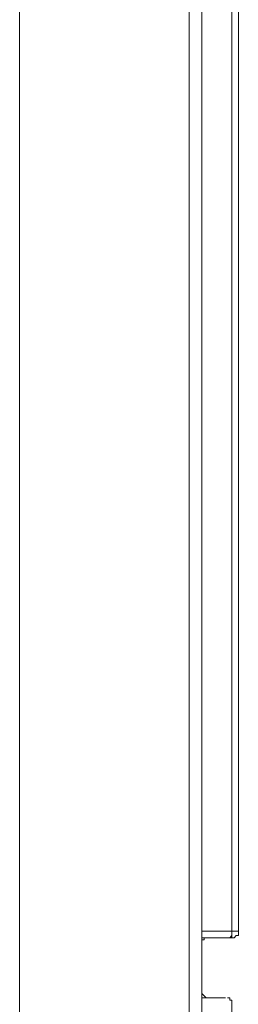
# Model space of a CAD drawing. Units: centimetres. Extents: x -9.1 to 7.7, y -11.6 to 13.5.
# Drawn here: x -4.5 to -4.3, y -7.6 to -6.9 of the extents above; entities that cross this region are included whole.
import ezdxf

# ---------------------------------------------------------------- set-up
doc = ezdxf.new("R2010")
doc.units = ezdxf.units.CM
doc.header["$MEASUREMENT"] = 0
doc.layers.add('Warstwa 1', color=7, linetype='Continuous')

msp = doc.modelspace()

# ---------------------------------------------------------------- linework, layer by layer
at = {"layer": 'Warstwa 1', "color": 250, "lineweight": 9}
for points in [[(-4.34568, -6.31432), (-4.34568, -6.31432), (-4.34568, -9.45422), (-4.34568, -9.45422)], [(-4.31661, -7.50974), (-4.31661, -7.50974), (-4.31661, -6.38555), (-4.31661, -6.38555)], [(-4.33697, -7.51846), (-4.33697, -7.51846), (-4.33697, -7.51846), (-4.33697, -7.51846)], [(-4.33697, -7.55049), (-4.33697, -7.55049), (-4.33697, -7.55049), (-4.33697, -7.55049)]]:
    msp.add_open_spline(points, degree=3, dxfattribs=at)
at = {"layer": 'Warstwa 1', "color": 250, "lineweight": 15}
for points in [[(-4.33697, -6.31426), (-4.33697, -6.31426), (-4.33697, -9.45416), (-4.33697, -9.45416)], [(-4.31662, -6.38556), (-4.31662, -6.38556), (-4.31662, -7.50976), (-4.31662, -7.50976)], [(-4.31224, -6.38556), (-4.31224, -6.38556), (-4.31224, -7.50976), (-4.31224, -7.50976)], [(-4.46059, -6.43791), (-4.46059, -6.43791), (-4.46059, -9.45416), (-4.46059, -9.45416)], [(-4.32096, -7.5141), (-4.32096, -7.5141), (-4.3326, -7.5141), (-4.3326, -7.5141)], [(-4.3326, -7.5141), (-4.3326, -7.5141), (-4.32678, -7.5141), (-4.32678, -7.5141)], [(-4.32678, -7.5141), (-4.32678, -7.5141), (-4.3326, -7.5141), (-4.3326, -7.5141)], [(-4.31662, -7.5141), (-4.31662, -7.5141), (-4.32244, -7.5141), (-4.32244, -7.5141)], [(-4.33697, -7.51847), (-4.33697, -7.51847), (-4.33697, -7.51847), (-4.33697, -7.51847)], [(-4.33697, -7.51847), (-4.33697, -7.51847), (-4.33697, -7.55047), (-4.33697, -7.55047)], [(-4.33697, -7.55047), (-4.33697, -7.55047), (-4.33697, -7.55047), (-4.33697, -7.55047)], [(-4.32096, -7.55481), (-4.32096, -7.55481), (-4.3326, -7.55481), (-4.3326, -7.55481)], [(-4.31662, -7.55918), (-4.31662, -7.55918), (-4.31662, -7.99405), (-4.31662, -7.99405)]]:
    msp.add_open_spline(points, degree=3, dxfattribs=at)
at = {"layer": 'Warstwa 1', "color": 250, "lineweight": 9}
for points, knots in [([(-4.33697, -7.50974), (-4.33697, -7.50974), (-4.33407, -7.50974), (-4.33407, -7.50974), (-4.33407, -7.50974), (-4.33407, -7.50974), (-4.32681, -7.50974), (-4.32681, -7.50974), (-4.32681, -7.50974), (-4.32681, -7.50974), (-4.32099, -7.50974), (-4.32099, -7.50974), (-4.32099, -7.50974), (-4.32099, -7.50974), (-4.31806, -7.50974), (-4.31806, -7.50974), (-4.31806, -7.50974), (-4.31806, -7.50974), (-4.31661, -7.50974), (-4.31661, -7.50974)], [0, 0, 0, 0, 0.166667, 0.166667, 0.166667, 0.166667, 0.333333, 0.333333, 0.333333, 0.333333, 0.5, 0.5, 0.5, 0.5, 0.666667, 0.666667, 0.666667, 0.666667, 1, 1, 1, 1]), ([(-4.31661, -7.50974), (-4.31661, -7.50974), (-4.31516, -7.50974), (-4.31516, -7.50974), (-4.31516, -7.50974), (-4.31516, -7.50974), (-4.31372, -7.50974), (-4.31372, -7.50974), (-4.31372, -7.50974), (-4.31372, -7.50974), (-4.31224, -7.50974), (-4.31224, -7.50974)], [0, 0, 0, 0, 0.25, 0.25, 0.25, 0.25, 0.5, 0.5, 0.5, 0.5, 1, 1, 1, 1]), ([(-4.31661, -7.51119), (-4.31661, -7.51119), (-4.31661, -7.51119), (-4.31661, -7.51119), (-4.31661, -7.51119), (-4.31661, -7.51119), (-4.31661, -7.51267), (-4.31661, -7.51267), (-4.31661, -7.51267), (-4.31661, -7.51267), (-4.31661, -7.51412), (-4.31661, -7.51412)], [0, 0, 0, 0, 0.25, 0.25, 0.25, 0.25, 0.5, 0.5, 0.5, 0.5, 1, 1, 1, 1])]:
    msp.add_open_spline(points, degree=3, knots=knots, dxfattribs=at)
at = {"layer": 'Warstwa 1', "color": 250, "lineweight": 15}
for points, knots in [([(-4.33697, -7.51847), (-4.33697, -7.51847), (-4.33697, -7.51702), (-4.33697, -7.51702), (-4.33697, -7.51702), (-4.33697, -7.51702), (-4.33697, -7.51554), (-4.33697, -7.51554), (-4.33697, -7.51554), (-4.33697, -7.51554), (-4.33553, -7.51554), (-4.33553, -7.51554), (-4.33553, -7.51554), (-4.33553, -7.51554), (-4.33553, -7.5141), (-4.33553, -7.5141), (-4.33553, -7.5141), (-4.33553, -7.5141), (-4.33405, -7.5141), (-4.33405, -7.5141), (-4.33405, -7.5141), (-4.33405, -7.5141), (-4.3326, -7.5141), (-4.3326, -7.5141)], [0, 0, 0, 0, 0.142857, 0.142857, 0.142857, 0.142857, 0.285714, 0.285714, 0.285714, 0.285714, 0.428571, 0.428571, 0.428571, 0.428571, 0.571429, 0.571429, 0.571429, 0.571429, 0.714286, 0.714286, 0.714286, 0.714286, 1, 1, 1, 1]), ([(-4.32096, -7.5141), (-4.32096, -7.5141), (-4.32096, -7.5141), (-4.32096, -7.5141), (-4.32096, -7.5141), (-4.32096, -7.5141), (-4.32389, -7.5141), (-4.32389, -7.5141), (-4.32389, -7.5141), (-4.32389, -7.5141), (-4.33115, -7.5141), (-4.33115, -7.5141), (-4.33115, -7.5141), (-4.33115, -7.5141), (-4.33697, -7.5141), (-4.33697, -7.5141)], [0, 0, 0, 0, 0.2, 0.2, 0.2, 0.2, 0.4, 0.4, 0.4, 0.4, 0.6, 0.6, 0.6, 0.6, 1, 1, 1, 1]), ([(-4.33697, -7.5141), (-4.33697, -7.5141), (-4.33697, -7.5141), (-4.33697, -7.5141), (-4.33697, -7.5141), (-4.33697, -7.5141), (-4.33405, -7.5141), (-4.33405, -7.5141), (-4.33405, -7.5141), (-4.33405, -7.5141), (-4.3326, -7.5141), (-4.3326, -7.5141)], [0, 0, 0, 0, 0.25, 0.25, 0.25, 0.25, 0.5, 0.5, 0.5, 0.5, 1, 1, 1, 1]), ([(-4.31951, -7.5141), (-4.31951, -7.5141), (-4.31951, -7.5141), (-4.31951, -7.5141), (-4.31951, -7.5141), (-4.31951, -7.5141), (-4.31806, -7.5141), (-4.31806, -7.5141), (-4.31806, -7.5141), (-4.31806, -7.5141), (-4.31662, -7.51265), (-4.31662, -7.51265), (-4.31662, -7.51265), (-4.31662, -7.51265), (-4.31662, -7.5112), (-4.31662, -7.5112), (-4.31662, -7.5112), (-4.31662, -7.5112), (-4.31662, -7.50976), (-4.31662, -7.50976)], [0, 0, 0, 0, 0.166667, 0.166667, 0.166667, 0.166667, 0.333333, 0.333333, 0.333333, 0.333333, 0.5, 0.5, 0.5, 0.5, 0.666667, 0.666667, 0.666667, 0.666667, 1, 1, 1, 1]), ([(-4.31662, -7.5141), (-4.31662, -7.5141), (-4.31514, -7.5141), (-4.31514, -7.5141), (-4.31514, -7.5141), (-4.31514, -7.5141), (-4.31369, -7.51265), (-4.31369, -7.51265), (-4.31369, -7.51265), (-4.31369, -7.51265), (-4.31224, -7.51265), (-4.31224, -7.51265), (-4.31224, -7.51265), (-4.31224, -7.51265), (-4.31224, -7.5112), (-4.31224, -7.5112), (-4.31224, -7.5112), (-4.31224, -7.5112), (-4.31224, -7.50976), (-4.31224, -7.50976)], [0, 0, 0, 0, 0.166667, 0.166667, 0.166667, 0.166667, 0.333333, 0.333333, 0.333333, 0.333333, 0.5, 0.5, 0.5, 0.5, 0.666667, 0.666667, 0.666667, 0.666667, 1, 1, 1, 1]), ([(-4.3326, -7.55481), (-4.3326, -7.55481), (-4.3326, -7.55481), (-4.3326, -7.55481), (-4.3326, -7.55481), (-4.3326, -7.55481), (-4.33405, -7.55481), (-4.33405, -7.55481), (-4.33405, -7.55481), (-4.33405, -7.55481), (-4.33553, -7.55336), (-4.33553, -7.55336), (-4.33553, -7.55336), (-4.33553, -7.55336), (-4.33697, -7.55191), (-4.33697, -7.55191), (-4.33697, -7.55191), (-4.33697, -7.55191), (-4.33697, -7.55047), (-4.33697, -7.55047)], [0, 0, 0, 0, 0.166667, 0.166667, 0.166667, 0.166667, 0.333333, 0.333333, 0.333333, 0.333333, 0.5, 0.5, 0.5, 0.5, 0.666667, 0.666667, 0.666667, 0.666667, 1, 1, 1, 1]), ([(-4.33697, -7.55481), (-4.33697, -7.55481), (-4.33115, -7.55481), (-4.33115, -7.55481), (-4.33115, -7.55481), (-4.33115, -7.55481), (-4.32533, -7.55481), (-4.32533, -7.55481), (-4.32533, -7.55481), (-4.32533, -7.55481), (-4.32244, -7.55481), (-4.32244, -7.55481), (-4.32244, -7.55481), (-4.32244, -7.55481), (-4.32096, -7.55481), (-4.32096, -7.55481)], [0, 0, 0, 0, 0.2, 0.2, 0.2, 0.2, 0.4, 0.4, 0.4, 0.4, 0.6, 0.6, 0.6, 0.6, 1, 1, 1, 1]), ([(-4.3326, -7.55481), (-4.3326, -7.55481), (-4.3326, -7.55481), (-4.3326, -7.55481), (-4.3326, -7.55481), (-4.3326, -7.55481), (-4.33405, -7.55481), (-4.33405, -7.55481), (-4.33405, -7.55481), (-4.33405, -7.55481), (-4.33697, -7.55481), (-4.33697, -7.55481)], [0, 0, 0, 0, 0.25, 0.25, 0.25, 0.25, 0.5, 0.5, 0.5, 0.5, 1, 1, 1, 1]), ([(-4.31662, -7.55918), (-4.31662, -7.55918), (-4.31662, -7.55773), (-4.31662, -7.55773), (-4.31662, -7.55773), (-4.31662, -7.55773), (-4.31662, -7.55629), (-4.31662, -7.55629), (-4.31662, -7.55629), (-4.31662, -7.55629), (-4.31806, -7.55629), (-4.31806, -7.55629), (-4.31806, -7.55629), (-4.31806, -7.55629), (-4.31806, -7.55481), (-4.31806, -7.55481), (-4.31806, -7.55481), (-4.31806, -7.55481), (-4.31951, -7.55481), (-4.31951, -7.55481)], [0, 0, 0, 0, 0.166667, 0.166667, 0.166667, 0.166667, 0.333333, 0.333333, 0.333333, 0.333333, 0.5, 0.5, 0.5, 0.5, 0.666667, 0.666667, 0.666667, 0.666667, 1, 1, 1, 1])]:
    msp.add_open_spline(points, degree=3, knots=knots, dxfattribs=at)

doc.saveas('drawing.dxf')
